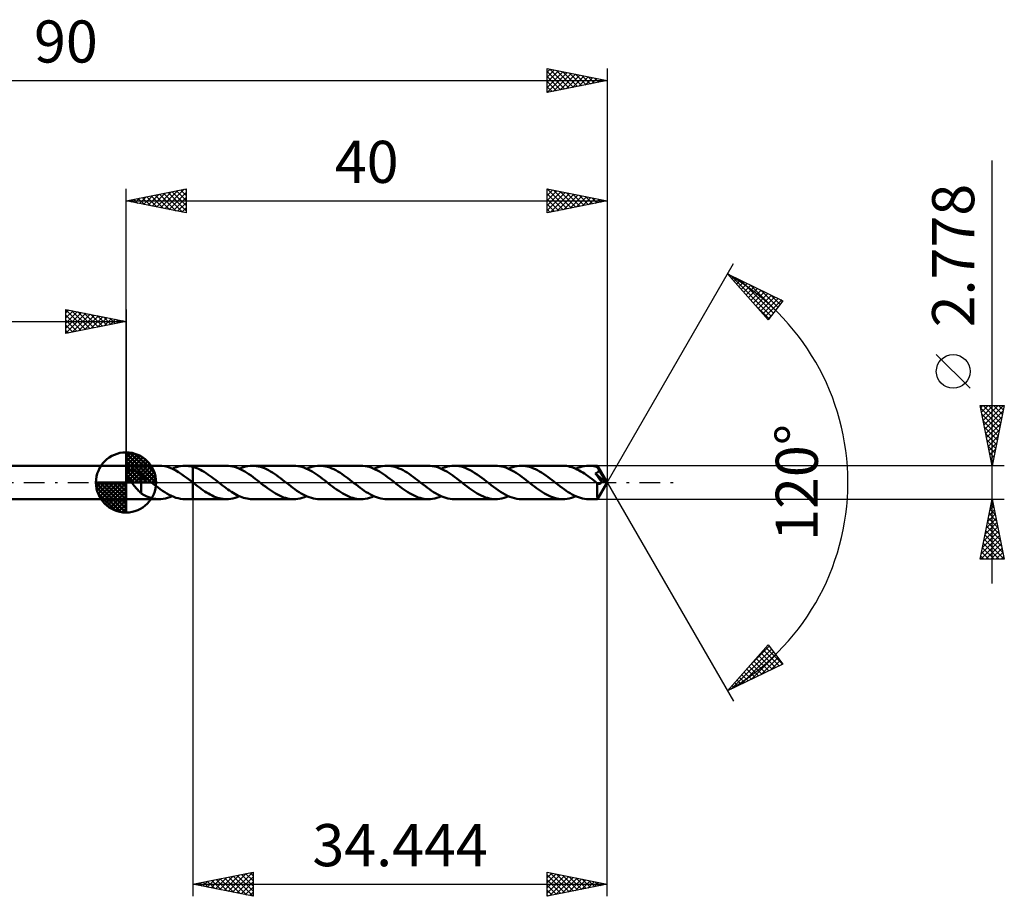
# Model space of a CAD drawing. Units: millimetres. Extents: x -67 to 73, y -34 to 38.
# Drawn here: x -9 to 73, y -34 to 38 of the extents above; entities that cross this region are included whole.
import ezdxf
from ezdxf.enums import TextEntityAlignment as Align

# ---------------------------------------------------------------- set-up
doc = ezdxf.new("R2010")
doc.units = ezdxf.units.MM
doc.header["$LTSCALE"] = 4.3
doc.linetypes.add('LONGDASH_DASH', pattern=[0.85, 0.4, -0.2, 0.05, -0.2])
for name, color, linetype in [('1', 4, 'CONTINUOUS'), ('2', 7, 'CONTINUOUS'), ('4', 2, 'LONGDASH_DASH'), ('CUT', 1, 'CONTINUOUS'), ('NOCUT', 7, 'CONTINUOUS'), ('SK1', 4, 'CONTINUOUS'), ('SK2', 7, 'CONTINUOUS'), ('SK4', 2, 'LONGDASH_DASH')]:
    doc.layers.add(name, color=color, linetype=linetype)
doc.styles.get("Standard").update_dxf_attribs({"font": 'Monospac821 BT'})

msp = doc.modelspace()

# ---------------------------------------------------------------- linework, layer by layer
at = {"layer": '1', "color": 4, "linetype": 'CONTINUOUS', "lineweight": 50}
for p, q in [((0, 1.389), (2.747, 1.389)), ((0, -1.389), (0, 1.389)), ((0, 0.836), (0.007, 0.859)), ((0.007, 0.859), (0.016, 0.88)), ((0.016, 0.88), (0.028, 0.899)), ((0.028, 0.899), (0.043, 0.918)), ((0.043, 0.918), (0.06, 0.936)), ((0.06, 0.936), (0.079, 0.951)), ((0.079, 0.951), (0.101, 0.965)), ((0.101, 0.965), (0.124, 0.978)), ((0.124, 0.978), (0.148, 0.989)), ((0.148, 0.989), (0.174, 0.998)), ((0.174, 0.998), (0.2, 1.006)), ((0.2, 1.006), (0.228, 1.013)), ((0.228, 1.013), (0.256, 1.018)), ((0.256, 1.018), (0.285, 1.022)), ((0.285, 1.022), (0.316, 1.026)), ((0.316, 1.026), (0.348, 1.028)), ((0.348, 1.028), (0.381, 1.028)), ((0.416, 1.028), (0.381, 1.028)), ((0.452, 1.026), (0.416, 1.028)), ((0.488, 1.024), (0.452, 1.026)), ((0.526, 1.019), (0.488, 1.024)), ((0.564, 1.014), (0.526, 1.019)), ((0.603, 1.006), (0.564, 1.014)), ((0.643, 0.998), (0.603, 1.006)), ((0.684, 0.988), (0.643, 0.998)), ((0.725, 0.976), (0.684, 0.988)), ((0.767, 0.962), (0.725, 0.976)), ((0.808, 0.948), (0.767, 0.962)), ((0.849, 0.931), (0.808, 0.948)), ((0.89, 0.914), (0.849, 0.931)), ((0.93, 0.894), (0.89, 0.914)), ((0.971, 0.874), (0.93, 0.894)), ((1.011, 0.851), (0.971, 0.874)), ((1.052, 0.827), (1.011, 0.851)), ((1.092, 0.802), (1.052, 0.827)), ((2.979, 1.377), (2.747, 1.389)), ((3.212, 1.342), (2.979, 1.377)), ((3.443, 1.284), (3.212, 1.342)), ((3.674, 1.205), (3.443, 1.284)), ((3.907, 1.104), (3.674, 1.205)), ((3.823, 1.142), (4.002, 1.216)), ((4.14, 0.984), (3.907, 1.104)), ((4.002, 1.216), (4.18, 1.277)), ((4.373, 0.848), (4.14, 0.984)), ((4.18, 1.277), (4.358, 1.325)), ((4.358, 1.325), (4.536, 1.36)), ((4.608, 0.697), (4.373, 0.848)), ((4.536, 1.36), (4.714, 1.381)), ((4.714, 1.381), (4.892, 1.389)), ((5.002, 1.387), (4.892, 1.389)), ((4.9, 1.389), (5.555, 1.389)), ((5.114, 1.379), (5.002, 1.387)), ((5.225, 1.366), (5.114, 1.379)), ((5.335, 1.348), (5.225, 1.366)), ((5.445, 1.324), (5.335, 1.348)), ((5.555, 1.296), (5.445, 1.324)), ((5.555, 1.389), (5.556, 1.389)), ((5.555, 1.296), (5.555, 1.389)), ((5.555, 1.296), (5.555, 1.296)), ((5.555, 1.296), (5.556, 1.296)), ((5.555, 1.296), (5.555, 1.296)), ((8.338, 1.39), (5.556, 1.39)), ((5.556, 1.297), (5.556, 1.39)), ((5.713, 1.248), (5.556, 1.297)), ((5.556, 1.296), (5.556, 1.297)), ((5.556, 1.297), (5.556, 1.297)), ((5.556, 1.297), (5.556, 1.297)), ((5.556, 1.297), (5.556, 1.297)), ((5.556, 1.296), (5.556, 1.296)), ((5.556, 1.296), (5.556, 1.296)), ((5.556, -0.011), (5.556, 1.296)), ((5.556, 1.296), (5.556, 1.296)), ((5.556, 1.296), (5.556, 1.296)), ((5.87, 1.189), (5.713, 1.248)), ((6.026, 1.121), (5.87, 1.189)), ((6.182, 1.045), (6.026, 1.121)), ((6.338, 0.961), (6.182, 1.045)), ((6.495, 0.869), (6.338, 0.961)), ((6.651, 0.771), (6.495, 0.869)), ((8.51, 1.383), (8.338, 1.39)), ((8.68, 1.364), (8.51, 1.383)), ((8.851, 1.332), (8.68, 1.364)), ((9.023, 1.288), (8.851, 1.332)), ((9.194, 1.232), (9.023, 1.288)), ((9.364, 1.165), (9.194, 1.232)), ((9.535, 1.087), (9.364, 1.165)), ((9.415, 1.143), (9.594, 1.217)), ((9.707, 0.999), (9.535, 1.087)), ((9.594, 1.217), (9.774, 1.278)), ((9.877, 0.902), (9.707, 0.999)), ((9.774, 1.278), (9.954, 1.327)), ((10.047, 0.797), (9.877, 0.902)), ((9.954, 1.327), (10.133, 1.362)), ((10.133, 1.362), (10.313, 1.383)), ((10.313, 1.383), (10.493, 1.39)), ((10.66, 1.384), (10.493, 1.39)), ((13.93, 1.39), (10.493, 1.39)), ((10.827, 1.365), (10.66, 1.384)), ((10.995, 1.335), (10.827, 1.365)), ((11.163, 1.293), (10.995, 1.335)), ((11.33, 1.239), (11.163, 1.293)), ((11.498, 1.174), (11.33, 1.239)), ((11.666, 1.099), (11.498, 1.174)), ((11.834, 1.014), (11.666, 1.099)), ((12.002, 0.919), (11.834, 1.014)), ((12.17, 0.817), (12.002, 0.919)), ((14.101, 1.383), (13.93, 1.39)), ((14.273, 1.364), (14.101, 1.383)), ((14.444, 1.332), (14.273, 1.364)), ((14.614, 1.288), (14.444, 1.332)), ((14.786, 1.232), (14.614, 1.288)), ((14.957, 1.165), (14.786, 1.232)), ((15.127, 1.087), (14.957, 1.165)), ((15.008, 1.143), (15.187, 1.217)), ((15.298, 0.999), (15.127, 1.087)), ((15.187, 1.217), (15.366, 1.278)), ((15.469, 0.902), (15.298, 0.999)), ((15.366, 1.278), (15.546, 1.327)), ((15.64, 0.797), (15.469, 0.902)), ((15.546, 1.327), (15.726, 1.361)), ((15.726, 1.361), (15.905, 1.383)), ((15.905, 1.383), (16.084, 1.39)), ((16.253, 1.383), (16.084, 1.39)), ((19.522, 1.39), (16.084, 1.39)), ((16.421, 1.365), (16.253, 1.383)), ((16.589, 1.334), (16.421, 1.365)), ((16.757, 1.292), (16.589, 1.334)), ((16.926, 1.238), (16.757, 1.292)), ((17.094, 1.172), (16.926, 1.238)), ((17.261, 1.097), (17.094, 1.172)), ((17.43, 1.011), (17.261, 1.097)), ((17.598, 0.917), (17.43, 1.011)), ((17.766, 0.814), (17.598, 0.917)), ((19.693, 1.383), (19.522, 1.39)), ((19.864, 1.364), (19.693, 1.383)), ((20.036, 1.332), (19.864, 1.364)), ((20.207, 1.288), (20.036, 1.332)), ((20.377, 1.232), (20.207, 1.288)), ((20.548, 1.165), (20.377, 1.232)), ((20.72, 1.087), (20.548, 1.165)), ((20.599, 1.143), (20.779, 1.216)), ((20.89, 0.999), (20.72, 1.087)), ((20.779, 1.216), (20.958, 1.278)), ((21.06, 0.902), (20.89, 0.999)), ((20.958, 1.278), (21.137, 1.326)), ((21.231, 0.796), (21.06, 0.902)), ((21.137, 1.326), (21.317, 1.361)), ((21.317, 1.361), (21.498, 1.382)), ((21.498, 1.382), (21.677, 1.39)), ((21.845, 1.383), (21.677, 1.39)), ((25.113, 1.389), (21.677, 1.39)), ((22.013, 1.365), (21.845, 1.383)), ((22.182, 1.334), (22.013, 1.365)), ((22.35, 1.291), (22.182, 1.334)), ((22.518, 1.237), (22.35, 1.291)), ((22.686, 1.172), (22.518, 1.237)), ((22.854, 1.097), (22.686, 1.172)), ((23.022, 1.011), (22.854, 1.097)), ((23.19, 0.917), (23.022, 1.011)), ((23.359, 0.814), (23.19, 0.917)), ((25.285, 1.383), (25.113, 1.389)), ((25.456, 1.364), (25.285, 1.383)), ((25.627, 1.332), (25.456, 1.364)), ((25.798, 1.288), (25.627, 1.332)), ((25.97, 1.232), (25.798, 1.288)), ((26.14, 1.165), (25.97, 1.232)), ((26.31, 1.087), (26.14, 1.165)), ((26.191, 1.142), (26.371, 1.216)), ((26.482, 0.999), (26.31, 1.087)), ((26.371, 1.216), (26.551, 1.278)), ((26.653, 0.902), (26.482, 0.999)), ((26.551, 1.278), (26.731, 1.326)), ((26.823, 0.797), (26.653, 0.902)), ((26.731, 1.326), (26.91, 1.361)), ((26.91, 1.361), (27.089, 1.382)), ((27.089, 1.382), (27.269, 1.389)), ((27.461, 1.381), (27.269, 1.389)), ((30.706, 1.389), (27.269, 1.389)), ((27.653, 1.357), (27.461, 1.381)), ((27.846, 1.317), (27.653, 1.357)), ((28.038, 1.262), (27.846, 1.317)), ((28.23, 1.191), (28.038, 1.262)), ((28.422, 1.108), (28.23, 1.191)), ((28.615, 1.011), (28.422, 1.108)), ((28.807, 0.902), (28.615, 1.011)), ((28.999, 0.783), (28.807, 0.902)), ((30.876, 1.383), (30.706, 1.389)), ((31.048, 1.364), (30.876, 1.383)), ((31.22, 1.332), (31.048, 1.364)), ((31.39, 1.288), (31.22, 1.332)), ((31.561, 1.232), (31.39, 1.288)), ((31.732, 1.165), (31.561, 1.232)), ((31.903, 1.087), (31.732, 1.165)), ((31.784, 1.142), (31.963, 1.216)), ((32.073, 0.999), (31.903, 1.087)), ((31.963, 1.216), (32.142, 1.278)), ((32.244, 0.902), (32.073, 0.999)), ((32.142, 1.278), (32.322, 1.326)), ((32.415, 0.796), (32.244, 0.902)), ((32.322, 1.326), (32.502, 1.361)), ((32.502, 1.361), (32.681, 1.382)), ((32.681, 1.382), (32.86, 1.389)), ((33.029, 1.383), (32.86, 1.389)), ((36.298, 1.389), (32.86, 1.389)), ((33.197, 1.364), (33.029, 1.383)), ((33.365, 1.334), (33.197, 1.364)), ((33.533, 1.291), (33.365, 1.334)), ((33.702, 1.237), (33.533, 1.291)), ((33.87, 1.172), (33.702, 1.237)), ((34.038, 1.096), (33.87, 1.172)), ((34.206, 1.011), (34.038, 1.096)), ((34.375, 0.916), (34.206, 1.011)), ((34.543, 0.814), (34.375, 0.916)), ((36.448, 1.384), (36.298, 1.389)), ((36.598, 1.369), (36.448, 1.384)), ((36.748, 1.345), (36.598, 1.369)), ((36.899, 1.31), (36.748, 1.345)), ((37.051, 1.267), (36.899, 1.31)), ((37.201, 1.214), (37.051, 1.267)), ((37.351, 1.153), (37.201, 1.214)), ((37.501, 1.083), (37.351, 1.153)), ((37.375, 1.142), (37.555, 1.216)), ((37.653, 1.006), (37.501, 1.083)), ((37.555, 1.216), (37.735, 1.277)), ((37.804, 0.921), (37.653, 1.006)), ((37.735, 1.277), (37.914, 1.326)), ((37.955, 0.829), (37.804, 0.921)), ((37.914, 1.326), (38.093, 1.361)), ((38.106, 0.731), (37.955, 0.829)), ((38.093, 1.361), (38.273, 1.382)), ((38.273, 1.382), (38.453, 1.389)), ((38.559, 1.387), (38.453, 1.389)), ((39.185, 1.389), (38.453, 1.389)), ((38.665, 1.379), (38.559, 1.387)), ((38.772, 1.367), (38.665, 1.379)), ((38.878, 1.349), (38.772, 1.367)), ((38.985, 1.327), (38.878, 1.349)), ((39.092, 1.301), (38.985, 1.327)), ((39.198, 1.269), (39.092, 1.301)), ((39.15, 0.806), (39.17, 0.818)), ((39.17, 0.818), (39.189, 0.831)), ((39.186, 1.389), (39.185, 1.389)), ((39.185, 1.389), (39.185, 1.389)), ((39.186, 1.388), (39.186, 1.389)), ((39.186, 1.389), (39.186, 1.389)), ((39.186, 1.389), (39.186, 1.389)), ((39.188, 1.384), (39.186, 1.388)), ((40, 0), (39.186, 1.388)), ((39.186, 1.388), (39.186, 1.388)), ((39.189, 1.379), (39.188, 1.384)), ((39.19, 1.37), (39.189, 1.379)), ((39.189, 0.831), (39.208, 0.845)), ((39.192, 1.36), (39.19, 1.37)), ((39.193, 1.347), (39.192, 1.36)), ((39.194, 1.332), (39.193, 1.347)), ((39.195, 1.315), (39.194, 1.332)), ((39.197, 1.297), (39.195, 1.315)), ((39.198, 1.276), (39.197, 1.297)), ((40, 0), (39.198, 1.276)), ((39.198, 1.269), (39.198, 1.276)), ((39.216, 1.235), (39.198, 1.269)), ((39.208, 0.845), (39.225, 0.86)), ((39.234, 1.201), (39.216, 1.235)), ((39.225, 0.86), (39.241, 0.875)), ((39.253, 1.166), (39.234, 1.201)), ((39.241, 0.875), (39.256, 0.892)), ((39.271, 1.132), (39.253, 1.166)), ((39.256, 0.892), (39.27, 0.909)), ((39.27, 0.909), (39.282, 0.927)), ((39.288, 1.097), (39.271, 1.132)), ((39.282, 0.927), (39.293, 0.946)), ((39.306, 1.063), (39.288, 1.097)), ((39.293, 0.946), (39.303, 0.966)), ((39.303, 0.966), (39.311, 0.987)), ((39.323, 1.029), (39.306, 1.063)), ((39.311, 0.987), (39.318, 1.007)), ((39.318, 1.007), (39.323, 1.029)), ((39.576, 0.608), (39.323, 1.029)), ((0.009, 0.679), (0, 0.716)), ((0.022, 0.64), (0.009, 0.679)), ((0.038, 0.599), (0.022, 0.64)), ((0.058, 0.557), (0.038, 0.599)), ((0.081, 0.512), (0.058, 0.557)), ((0.108, 0.466), (0.081, 0.512)), ((0.137, 0.418), (0.108, 0.466)), ((0.169, 0.369), (0.137, 0.418)), ((0.204, 0.319), (0.169, 0.369)), ((0.241, 0.267), (0.204, 0.319)), ((0.281, 0.215), (0.241, 0.267)), ((0.322, 0.161), (0.281, 0.215)), ((0.364, 0.107), (0.322, 0.161)), ((0.406, 0.053), (0.364, 0.107)), ((0.449, 0), (0.406, 0.053)), ((0.524, -0.092), (0.449, 0)), ((1.132, 0.775), (1.092, 0.802)), ((1.172, 0.746), (1.132, 0.775)), ((1.212, 0.716), (1.172, 0.746)), ((1.252, 0.684), (1.212, 0.716)), ((1.252, -0.132), (1.252, 0.684)), ((1.376, 0.553), (1.252, 0.642)), ((1.5, 0.462), (1.376, 0.553)), ((1.624, 0.369), (1.5, 0.462)), ((1.749, 0.274), (1.624, 0.369)), ((1.874, 0.178), (1.749, 0.274)), ((2.003, 0.079), (1.874, 0.178)), ((2.02, 0.066), (2.003, 0.079)), ((2.037, 0.053), (2.02, 0.066)), ((2.054, 0.04), (2.037, 0.053)), ((2.071, 0.027), (2.054, 0.04)), ((2.088, 0.013), (2.071, 0.027)), ((2.105, 0), (2.088, 0.013)), ((2.105, 0), (2.105, 0)), ((2.289, -0.143), (2.105, 0)), ((4.84, 0.533), (4.608, 0.697)), ((5.074, 0.361), (4.84, 0.533)), ((5.308, 0.182), (5.074, 0.361)), ((5.542, 0), (5.308, 0.182)), ((5.544, -0.001), (5.542, 0)), ((6.807, 0.666), (6.651, 0.771)), ((6.964, 0.556), (6.807, 0.666)), ((7.121, 0.442), (6.964, 0.556)), ((7.277, 0.325), (7.121, 0.442)), ((7.434, 0.205), (7.277, 0.325)), ((7.59, 0.083), (7.434, 0.205)), ((7.736, -0.03), (7.59, 0.083)), ((10.218, 0.684), (10.047, 0.797)), ((10.389, 0.565), (10.218, 0.684)), ((10.559, 0.441), (10.389, 0.565)), ((10.729, 0.313), (10.559, 0.441)), ((10.9, 0.182), (10.729, 0.313)), ((11.071, 0.05), (10.9, 0.182)), ((11.24, -0.083), (11.071, 0.05)), ((12.339, 0.707), (12.17, 0.817)), ((12.508, 0.591), (12.339, 0.707)), ((12.676, 0.469), (12.508, 0.591)), ((12.845, 0.343), (12.676, 0.469)), ((13.014, 0.214), (12.845, 0.343)), ((13.183, 0.083), (13.014, 0.214)), ((13.353, -0.051), (13.183, 0.083)), ((15.81, 0.684), (15.64, 0.797)), ((15.98, 0.565), (15.81, 0.684)), ((16.151, 0.441), (15.98, 0.565)), ((16.322, 0.313), (16.151, 0.441)), ((16.491, 0.183), (16.322, 0.313)), ((16.661, 0.05), (16.491, 0.183)), ((16.832, -0.083), (16.661, 0.05)), ((17.934, 0.705), (17.766, 0.814)), ((18.102, 0.589), (17.934, 0.705)), ((18.271, 0.467), (18.102, 0.589)), ((18.438, 0.342), (18.271, 0.467)), ((18.606, 0.213), (18.438, 0.342)), ((18.775, 0.083), (18.606, 0.213)), ((18.946, -0.05), (18.775, 0.083)), ((21.402, 0.684), (21.231, 0.796)), ((21.573, 0.565), (21.402, 0.684)), ((21.742, 0.441), (21.573, 0.565)), ((21.913, 0.313), (21.742, 0.441)), ((22.084, 0.182), (21.913, 0.313)), ((22.254, 0.05), (22.084, 0.182)), ((22.423, -0.083), (22.254, 0.05)), ((23.527, 0.704), (23.359, 0.814)), ((23.695, 0.588), (23.527, 0.704)), ((23.863, 0.467), (23.695, 0.588)), ((24.031, 0.341), (23.863, 0.467)), ((24.199, 0.213), (24.031, 0.341)), ((24.367, 0.083), (24.199, 0.213)), ((24.538, -0.051), (24.367, 0.083)), ((26.993, 0.684), (26.823, 0.797)), ((27.164, 0.565), (26.993, 0.684)), ((27.335, 0.441), (27.164, 0.565)), ((27.504, 0.314), (27.335, 0.441)), ((27.674, 0.183), (27.504, 0.314)), ((27.845, 0.05), (27.674, 0.183)), ((28.016, -0.082), (27.845, 0.05)), ((29.191, 0.655), (28.999, 0.783)), ((29.384, 0.519), (29.191, 0.655)), ((29.575, 0.377), (29.384, 0.519)), ((29.767, 0.231), (29.575, 0.377)), ((29.96, 0.082), (29.767, 0.231)), ((30.153, -0.069), (29.96, 0.082)), ((32.586, 0.684), (32.415, 0.796)), ((32.755, 0.565), (32.586, 0.684)), ((32.926, 0.441), (32.755, 0.565)), ((33.097, 0.314), (32.926, 0.441)), ((33.267, 0.183), (33.097, 0.314)), ((33.436, 0.051), (33.267, 0.183)), ((33.607, -0.082), (33.436, 0.051)), ((34.711, 0.704), (34.543, 0.814)), ((34.879, 0.588), (34.711, 0.704)), ((35.047, 0.467), (34.879, 0.588)), ((35.216, 0.341), (35.047, 0.467)), ((35.383, 0.212), (35.216, 0.341)), ((35.551, 0.082), (35.383, 0.212)), ((35.723, -0.051), (35.551, 0.082)), ((38.258, 0.628), (38.106, 0.731)), ((38.41, 0.521), (38.258, 0.628)), ((38.561, 0.409), (38.41, 0.521)), ((38.712, 0.295), (38.561, 0.409)), ((38.864, 0.178), (38.712, 0.295)), ((39.016, 0.061), (38.864, 0.178)), ((39.167, -0.058), (39.016, 0.061)), ((39.021, 0.75), (39.043, 0.758)), ((39.058, 0.698), (39.021, 0.75)), ((39.886, 0.004), (39.021, 0.75)), ((39.043, 0.758), (39.065, 0.766)), ((39.095, 0.646), (39.058, 0.698)), ((39.065, 0.766), (39.087, 0.775)), ((39.087, 0.775), (39.109, 0.785)), ((39.131, 0.595), (39.095, 0.646)), ((39.109, 0.785), (39.13, 0.795)), ((39.13, 0.795), (39.15, 0.806)), ((39.181, 0.522), (39.131, 0.595)), ((39.301, 0.352), (39.181, 0.522)), ((39.186, -1.388), (40, 0)), ((39.438, 0.156), (39.301, 0.352)), ((39.535, 0.018), (39.438, 0.156)), ((39.52, -0.008), (39.535, 0.018)), ((39.886, 0.004), (39.535, 0.018)), ((39.697, 0.402), (39.576, 0.608)), ((39.767, 0.278), (39.697, 0.402)), ((39.811, 0.194), (39.767, 0.278)), ((39.842, 0.133), (39.811, 0.194)), ((39.863, 0.085), (39.842, 0.133)), ((39.878, 0.045), (39.863, 0.085)), ((39.876, 0.039), (39.874, 0.045)), ((40, 0), (39.874, 0.045)), ((39.874, 0.045), (39.878, 0.045)), ((39.878, 0.033), (39.876, 0.039)), ((40, 0), (39.878, 0.045)), ((39.88, 0.027), (39.878, 0.033)), ((39.882, 0.021), (39.88, 0.027)), ((39.883, 0.015), (39.882, 0.021)), ((39.885, 0.01), (39.883, 0.015)), ((39.886, 0.004), (39.885, 0.01)), ((0.599, -0.183), (0.524, -0.092)), ((0.674, -0.273), (0.599, -0.183)), ((0.749, -0.362), (0.674, -0.273)), ((0.823, -0.449), (0.749, -0.362)), ((0.898, -0.535), (0.823, -0.449)), ((0.971, -0.617), (0.898, -0.535)), ((1.042, -0.693), (0.971, -0.617)), ((1.112, -0.764), (1.042, -0.693)), ((1.181, -0.83), (1.112, -0.764)), ((1.251, -0.131), (1.25, -0.131)), ((1.25, -0.925), (1.25, -0.131)), ((1.251, -0.131), (1.251, -0.131)), ((1.251, -0.131), (1.251, -0.131)), ((1.252, -0.131), (1.251, -0.131)), ((1.252, -0.132), (1.252, -0.131)), ((1.252, -0.132), (1.252, -0.132)), ((2.105, 0), (2.105, 0)), ((2.105, 0), (2.105, 0)), ((2.105, 0), (2.105, 0)), ((2.105, 0), (2.105, 0)), ((2.105, 0), (2.105, 0)), ((2.473, -0.285), (2.289, -0.143)), ((2.656, -0.424), (2.473, -0.285)), ((2.841, -0.559), (2.656, -0.424)), ((3.027, -0.688), (2.841, -0.559)), ((3.214, -0.811), (3.027, -0.688)), ((3.401, -0.924), (3.214, -0.811)), ((5.546, -0.003), (5.544, -0.001)), ((5.548, -0.004), (5.546, -0.003)), ((5.549, -0.006), (5.548, -0.004)), ((5.551, -0.007), (5.549, -0.006)), ((5.553, -0.009), (5.551, -0.007)), ((5.555, -0.01), (5.553, -0.009)), ((5.555, -0.011), (5.555, -0.01)), ((5.555, -0.01), (5.555, -0.01)), ((5.555, -1.389), (5.555, -0.01)), ((5.556, -0.011), (5.555, -0.011)), ((5.571, -0.023), (5.556, -0.011)), ((5.556, -0.011), (5.556, -0.011)), ((5.556, -0.011), (5.556, -0.011)), ((5.556, -0.011), (5.556, -0.011)), ((5.556, -1.389), (5.556, -0.011)), ((5.556, -1.39), (5.556, -0.011)), ((5.587, -0.035), (5.571, -0.023)), ((5.602, -0.047), (5.587, -0.035)), ((5.617, -0.059), (5.602, -0.047)), ((5.633, -0.071), (5.617, -0.059)), ((5.648, -0.083), (5.633, -0.071)), ((5.798, -0.199), (5.648, -0.083)), ((5.948, -0.314), (5.798, -0.199)), ((6.096, -0.426), (5.948, -0.314)), ((6.245, -0.535), (6.096, -0.426)), ((6.395, -0.641), (6.245, -0.535)), ((6.545, -0.742), (6.395, -0.641)), ((6.695, -0.838), (6.545, -0.742)), ((7.882, -0.144), (7.736, -0.03)), ((8.027, -0.256), (7.882, -0.144)), ((8.172, -0.367), (8.027, -0.256)), ((8.317, -0.475), (8.172, -0.367)), ((8.463, -0.579), (8.317, -0.475)), ((8.607, -0.68), (8.463, -0.579)), ((8.752, -0.777), (8.607, -0.68)), ((8.897, -0.868), (8.752, -0.777)), ((11.408, -0.214), (11.24, -0.083)), ((11.578, -0.343), (11.408, -0.214)), ((11.747, -0.469), (11.578, -0.343)), ((11.914, -0.59), (11.747, -0.469)), ((12.082, -0.706), (11.914, -0.59)), ((12.251, -0.816), (12.082, -0.706)), ((12.42, -0.919), (12.251, -0.816)), ((13.525, -0.184), (13.353, -0.051)), ((13.696, -0.315), (13.525, -0.184)), ((13.867, -0.444), (13.696, -0.315)), ((14.038, -0.568), (13.867, -0.444)), ((14.209, -0.687), (14.038, -0.568)), ((14.381, -0.8), (14.209, -0.687)), ((14.551, -0.905), (14.381, -0.8)), ((17.001, -0.213), (16.832, -0.083)), ((17.168, -0.342), (17.001, -0.213)), ((17.337, -0.468), (17.168, -0.342)), ((17.506, -0.59), (17.337, -0.468)), ((17.675, -0.706), (17.506, -0.59)), ((17.842, -0.816), (17.675, -0.706)), ((18.011, -0.918), (17.842, -0.816)), ((19.116, -0.183), (18.946, -0.05)), ((19.287, -0.314), (19.116, -0.183)), ((19.458, -0.442), (19.287, -0.314)), ((19.629, -0.567), (19.458, -0.442)), ((19.8, -0.686), (19.629, -0.567)), ((19.971, -0.799), (19.8, -0.686)), ((20.143, -0.904), (19.971, -0.799)), ((22.592, -0.214), (22.423, -0.083)), ((22.762, -0.342), (22.592, -0.214)), ((22.929, -0.468), (22.762, -0.342)), ((23.097, -0.59), (22.929, -0.468)), ((23.266, -0.706), (23.097, -0.59)), ((23.435, -0.816), (23.266, -0.706)), ((23.603, -0.918), (23.435, -0.816)), ((24.709, -0.183), (24.538, -0.051)), ((24.88, -0.315), (24.709, -0.183)), ((25.05, -0.443), (24.88, -0.315)), ((25.221, -0.567), (25.05, -0.443)), ((25.392, -0.686), (25.221, -0.567)), ((25.562, -0.798), (25.392, -0.686)), ((25.733, -0.904), (25.562, -0.798)), ((28.183, -0.213), (28.016, -0.082)), ((28.352, -0.342), (28.183, -0.213)), ((28.521, -0.468), (28.352, -0.342)), ((28.69, -0.589), (28.521, -0.468)), ((28.858, -0.705), (28.69, -0.589)), ((29.026, -0.816), (28.858, -0.705)), ((29.195, -0.918), (29.026, -0.816)), ((30.347, -0.22), (30.153, -0.069)), ((30.541, -0.367), (30.347, -0.22)), ((30.735, -0.511), (30.541, -0.367)), ((30.928, -0.648), (30.735, -0.511)), ((31.122, -0.778), (30.928, -0.648)), ((31.316, -0.898), (31.122, -0.778)), ((33.776, -0.213), (33.607, -0.082)), ((33.943, -0.341), (33.776, -0.213)), ((34.111, -0.467), (33.943, -0.341)), ((34.279, -0.588), (34.111, -0.467)), ((34.448, -0.704), (34.279, -0.588)), ((34.616, -0.814), (34.448, -0.704)), ((34.784, -0.916), (34.616, -0.814)), ((35.894, -0.184), (35.723, -0.051)), ((36.065, -0.316), (35.894, -0.184)), ((36.236, -0.444), (36.065, -0.316)), ((36.407, -0.568), (36.236, -0.444)), ((36.577, -0.687), (36.407, -0.568)), ((36.747, -0.799), (36.577, -0.687)), ((36.918, -0.904), (36.747, -0.799)), ((39.165, -0.517), (39.166, -0.445)), ((39.165, -0.587), (39.165, -0.517)), ((39.166, -0.656), (39.165, -0.587)), ((39.166, -0.217), (39.167, -0.137)), ((39.166, -0.294), (39.166, -0.217)), ((39.166, -0.371), (39.166, -0.294)), ((39.166, -0.445), (39.166, -0.371)), ((39.166, -0.723), (39.166, -0.656)), ((39.166, -0.79), (39.166, -0.723)), ((39.167, -0.854), (39.166, -0.79)), ((39.169, -0.059), (39.167, -0.058)), ((39.167, -0.137), (39.167, -0.058)), ((39.17, -0.06), (39.169, -0.059)), ((39.171, -0.06), (39.17, -0.06)), ((39.172, -0.061), (39.171, -0.06)), ((39.174, -0.062), (39.172, -0.061)), ((39.175, -0.063), (39.174, -0.062)), ((39.196, -0.079), (39.175, -0.063)), ((39.218, -0.092), (39.196, -0.079)), ((39.24, -0.103), (39.218, -0.092)), ((39.261, -0.112), (39.24, -0.103)), ((39.283, -0.118), (39.261, -0.112)), ((39.304, -0.122), (39.283, -0.118)), ((39.325, -0.124), (39.304, -0.122)), ((39.325, -0.124), (39.346, -0.123)), ((39.346, -0.123), (39.366, -0.12)), ((39.366, -0.12), (39.387, -0.115)), ((39.387, -0.115), (39.407, -0.108)), ((39.407, -0.108), (39.427, -0.098)), ((39.427, -0.098), (39.447, -0.085)), ((39.447, -0.085), (39.466, -0.07)), ((39.466, -0.07), (39.485, -0.052)), ((39.485, -0.052), (39.503, -0.031)), ((39.503, -0.031), (39.52, -0.008)), ((0, -1.389), (2.747, -1.389)), ((1.25, -0.891), (1.181, -0.83)), ((1.493, -1.059), (1.25, -0.925)), ((1.737, -1.172), (1.493, -1.059)), ((1.983, -1.263), (1.737, -1.172)), ((2.228, -1.331), (1.983, -1.263)), ((2.473, -1.373), (2.228, -1.331)), ((2.719, -1.389), (2.473, -1.373)), ((2.719, -1.389), (2.904, -1.384)), ((2.904, -1.384), (3.089, -1.363)), ((3.089, -1.363), (3.274, -1.329)), ((3.274, -1.329), (3.456, -1.28)), ((3.587, -1.028), (3.401, -0.924)), ((3.456, -1.28), (3.639, -1.218)), ((3.774, -1.12), (3.587, -1.028)), ((3.639, -1.218), (3.823, -1.142)), ((3.961, -1.2), (3.774, -1.12)), ((4.147, -1.267), (3.961, -1.2)), ((4.333, -1.319), (4.147, -1.267)), ((4.52, -1.357), (4.333, -1.319)), ((4.706, -1.381), (4.52, -1.357)), ((4.892, -1.389), (4.706, -1.381)), ((4.9, -1.389), (5.555, -1.389)), ((5.556, -1.389), (5.555, -1.389)), ((5.556, -1.39), (8.338, -1.39)), ((6.844, -0.929), (6.695, -0.838)), ((6.994, -1.012), (6.844, -0.929)), ((7.144, -1.089), (6.994, -1.012)), ((7.293, -1.157), (7.144, -1.089)), ((7.442, -1.218), (7.293, -1.157)), ((7.591, -1.27), (7.442, -1.218)), ((7.741, -1.313), (7.591, -1.27)), ((7.891, -1.346), (7.741, -1.313)), ((8.039, -1.37), (7.891, -1.346)), ((8.188, -1.385), (8.039, -1.37)), ((8.338, -1.39), (8.188, -1.385)), ((8.338, -1.39), (8.518, -1.383)), ((8.518, -1.383), (8.697, -1.362)), ((8.697, -1.362), (8.877, -1.327)), ((8.877, -1.327), (9.057, -1.278)), ((9.042, -0.953), (8.897, -0.868)), ((9.187, -1.032), (9.042, -0.953)), ((9.057, -1.278), (9.236, -1.217)), ((9.332, -1.105), (9.187, -1.032)), ((9.236, -1.217), (9.415, -1.143)), ((9.477, -1.17), (9.332, -1.105)), ((9.622, -1.227), (9.477, -1.17)), ((9.767, -1.276), (9.622, -1.227)), ((9.912, -1.316), (9.767, -1.276)), ((10.057, -1.348), (9.912, -1.316)), ((10.202, -1.371), (10.057, -1.348)), ((10.348, -1.385), (10.202, -1.371)), ((10.493, -1.39), (10.348, -1.385)), ((10.493, -1.39), (13.93, -1.39)), ((12.587, -1.013), (12.42, -0.919)), ((12.755, -1.098), (12.587, -1.013)), ((12.924, -1.174), (12.755, -1.098)), ((13.092, -1.238), (12.924, -1.174)), ((13.259, -1.292), (13.092, -1.238)), ((13.427, -1.335), (13.259, -1.292)), ((13.595, -1.365), (13.427, -1.335)), ((13.763, -1.384), (13.595, -1.365)), ((13.93, -1.39), (13.763, -1.384)), ((13.93, -1.39), (14.109, -1.383)), ((14.109, -1.383), (14.29, -1.361)), ((14.29, -1.361), (14.469, -1.326)), ((14.469, -1.326), (14.648, -1.278)), ((14.722, -1.002), (14.551, -0.905)), ((14.648, -1.278), (14.828, -1.216)), ((14.893, -1.09), (14.722, -1.002)), ((14.828, -1.216), (15.008, -1.143)), ((15.063, -1.167), (14.893, -1.09)), ((15.233, -1.234), (15.063, -1.167)), ((15.403, -1.289), (15.233, -1.234)), ((15.574, -1.333), (15.403, -1.289)), ((15.744, -1.364), (15.574, -1.333)), ((15.914, -1.383), (15.744, -1.364)), ((16.084, -1.39), (15.914, -1.383)), ((16.084, -1.39), (19.522, -1.39)), ((18.18, -1.013), (18.011, -0.918)), ((18.347, -1.098), (18.18, -1.013)), ((18.515, -1.173), (18.347, -1.098)), ((18.683, -1.238), (18.515, -1.173)), ((18.852, -1.292), (18.683, -1.238)), ((19.019, -1.334), (18.852, -1.292)), ((19.186, -1.365), (19.019, -1.334)), ((19.354, -1.383), (19.186, -1.365)), ((19.522, -1.39), (19.354, -1.383)), ((19.522, -1.39), (19.701, -1.383)), ((19.701, -1.383), (19.881, -1.361)), ((19.881, -1.361), (20.061, -1.326)), ((20.061, -1.326), (20.241, -1.278)), ((20.314, -1.002), (20.143, -0.904)), ((20.241, -1.278), (20.419, -1.216)), ((20.484, -1.089), (20.314, -1.002)), ((20.419, -1.216), (20.599, -1.143)), ((20.655, -1.167), (20.484, -1.089)), ((20.826, -1.234), (20.655, -1.167)), ((20.996, -1.289), (20.826, -1.234)), ((21.166, -1.333), (20.996, -1.289)), ((21.337, -1.364), (21.166, -1.333)), ((21.508, -1.383), (21.337, -1.364)), ((21.677, -1.39), (21.508, -1.383)), ((21.677, -1.39), (25.113, -1.389)), ((23.77, -1.012), (23.603, -0.918)), ((23.939, -1.098), (23.77, -1.012)), ((24.108, -1.173), (23.939, -1.098)), ((24.275, -1.238), (24.108, -1.173)), ((24.442, -1.292), (24.275, -1.238)), ((24.611, -1.334), (24.442, -1.292)), ((24.779, -1.365), (24.611, -1.334)), ((24.946, -1.383), (24.779, -1.365)), ((25.113, -1.389), (24.946, -1.383)), ((25.113, -1.389), (25.294, -1.382)), ((25.294, -1.382), (25.473, -1.361)), ((25.473, -1.361), (25.652, -1.326)), ((25.652, -1.326), (25.832, -1.278)), ((25.904, -1), (25.733, -0.904)), ((25.832, -1.278), (26.013, -1.216)), ((26.075, -1.088), (25.904, -1)), ((26.013, -1.216), (26.191, -1.142)), ((26.245, -1.166), (26.075, -1.088)), ((26.415, -1.233), (26.245, -1.166)), ((26.587, -1.289), (26.415, -1.233)), ((26.757, -1.332), (26.587, -1.289)), ((26.927, -1.364), (26.757, -1.332)), ((27.098, -1.383), (26.927, -1.364)), ((27.269, -1.389), (27.098, -1.383)), ((27.269, -1.389), (30.706, -1.389)), ((29.363, -1.012), (29.195, -0.918)), ((29.53, -1.097), (29.363, -1.012)), ((29.699, -1.173), (29.53, -1.097)), ((29.868, -1.238), (29.699, -1.173)), ((30.035, -1.292), (29.868, -1.238)), ((30.202, -1.334), (30.035, -1.292)), ((30.37, -1.365), (30.202, -1.334)), ((30.539, -1.383), (30.37, -1.365)), ((30.706, -1.389), (30.539, -1.383)), ((30.706, -1.389), (30.885, -1.382)), ((30.885, -1.382), (31.065, -1.361)), ((31.065, -1.361), (31.245, -1.326)), ((31.245, -1.326), (31.424, -1.278)), ((31.509, -1.008), (31.316, -0.898)), ((31.424, -1.278), (31.603, -1.216)), ((31.703, -1.106), (31.509, -1.008)), ((31.603, -1.216), (31.784, -1.142)), ((31.896, -1.19), (31.703, -1.106)), ((32.089, -1.261), (31.896, -1.19)), ((32.282, -1.316), (32.089, -1.261)), ((32.475, -1.357), (32.282, -1.316)), ((32.668, -1.381), (32.475, -1.357)), ((32.86, -1.389), (32.668, -1.381)), ((32.86, -1.389), (36.298, -1.389)), ((34.952, -1.011), (34.784, -0.916)), ((35.121, -1.096), (34.952, -1.011)), ((35.289, -1.172), (35.121, -1.096)), ((35.456, -1.237), (35.289, -1.172)), ((35.625, -1.291), (35.456, -1.237)), ((35.794, -1.334), (35.625, -1.291)), ((35.962, -1.364), (35.794, -1.334)), ((36.129, -1.383), (35.962, -1.364)), ((36.298, -1.389), (36.129, -1.383)), ((36.298, -1.389), (36.477, -1.382)), ((36.477, -1.382), (36.656, -1.361)), ((36.656, -1.361), (36.836, -1.326)), ((36.836, -1.326), (37.016, -1.278)), ((37.089, -1.001), (36.918, -0.904)), ((37.016, -1.278), (37.196, -1.216)), ((37.259, -1.088), (37.089, -1.001)), ((37.196, -1.216), (37.375, -1.142)), ((37.43, -1.166), (37.259, -1.088)), ((37.6, -1.233), (37.43, -1.166)), ((37.771, -1.288), (37.6, -1.233)), ((37.941, -1.332), (37.771, -1.288)), ((38.111, -1.364), (37.941, -1.332)), ((38.282, -1.383), (38.111, -1.364)), ((38.453, -1.389), (38.282, -1.383)), ((38.453, -1.389), (39.185, -1.389)), ((39.167, -0.915), (39.167, -0.854)), ((39.168, -0.974), (39.167, -0.915)), ((39.168, -1.03), (39.168, -0.974)), ((39.169, -1.081), (39.168, -1.03)), ((39.17, -1.13), (39.169, -1.081)), ((39.171, -1.174), (39.17, -1.13)), ((39.172, -1.214), (39.171, -1.174)), ((39.173, -1.25), (39.172, -1.214)), ((39.175, -1.282), (39.173, -1.25)), ((39.176, -1.309), (39.175, -1.282)), ((39.177, -1.333), (39.176, -1.309)), ((39.179, -1.352), (39.177, -1.333)), ((39.18, -1.368), (39.179, -1.352)), ((39.182, -1.379), (39.18, -1.368)), ((39.184, -1.387), (39.182, -1.379)), ((39.185, -1.389), (39.184, -1.387)), ((39.185, -1.389), (39.185, -1.389)), ((39.185, -1.389), (39.186, -1.389)), ((39.186, -1.389), (39.186, -1.388)), ((39.186, -1.388), (39.186, -1.388)), ((39.186, -1.388), (39.186, -1.388)), ((39.186, -1.389), (39.186, -1.389))]:
    msp.add_line(p, q, dxfattribs=at)
at = {"layer": '2', "color": 7, "linetype": 'CONTINUOUS', "lineweight": 25}
for p, q in [((72, -8.389), (72, 26.764)), ((0, 1.384), (0, 24.389)), ((0, 23.389), (5, 24.389)), ((1.46, 23.097), (2.189, 23.827)), ((1.813, 23.026), (2.72, 23.933)), ((2.076, 23.804), (3.114, 22.766)), ((2.167, 22.956), (3.25, 24.039)), ((2.429, 23.875), (3.644, 22.66)), ((2.52, 22.885), (3.78, 24.145)), ((2.783, 23.946), (4.175, 22.554)), ((2.874, 22.814), (4.311, 24.251)), ((3.137, 24.016), (4.705, 22.448)), ((3.227, 22.744), (4.841, 24.357)), ((3.49, 24.087), (5, 22.577)), ((3.581, 22.673), (5, 24.092)), ((3.844, 24.158), (5, 23.001)), ((4.197, 24.228), (5, 23.426)), ((4.551, 24.299), (5, 23.85)), ((4.904, 24.37), (5, 24.274)), ((5, 24.389), (5, 22.389)), ((35, 22.389), (35, 24.389)), ((35, 24.389), (40, 23.389)), ((35, 24.281), (35.09, 24.371)), ((35, 23.856), (35.444, 24.3)), ((35, 23.432), (35.797, 24.23)), ((35, 23.008), (36.151, 24.159)), ((35, 22.584), (36.504, 24.088)), ((35, 23.973), (36.32, 22.653)), ((35.01, 24.387), (36.673, 22.724)), ((35.287, 22.446), (36.858, 24.017)), ((35.54, 24.281), (37.027, 22.794)), ((35.817, 22.552), (37.212, 23.947)), ((36.071, 24.175), (37.38, 22.865)), ((36.348, 22.659), (37.565, 23.876)), ((36.601, 24.069), (37.734, 22.936)), ((36.878, 22.765), (37.919, 23.805)), ((37.131, 23.963), (38.088, 23.007)), ((37.408, 22.871), (38.272, 23.735)), ((37.662, 23.857), (38.441, 23.077)), ((38.192, 23.751), (38.795, 23.148)), ((40, 24.389), (40, 0)), ((0, 23.389), (40, 23.389)), ((5, 22.389), (0, 23.389)), ((0.045, 23.38), (0.068, 23.403)), ((0.308, 23.451), (0.462, 23.297)), ((0.399, 23.309), (0.598, 23.509)), ((0.662, 23.521), (0.993, 23.19)), ((0.753, 23.238), (1.129, 23.615)), ((1.015, 23.592), (1.523, 23.084)), ((1.106, 23.168), (1.659, 23.721)), ((1.369, 23.663), (2.053, 22.978)), ((1.722, 23.733), (2.584, 22.872)), ((3.934, 22.602), (5, 23.668)), ((4.288, 22.531), (5, 23.243)), ((35, 23.548), (35.966, 22.582)), ((40, 23.389), (35, 22.389)), ((35, 23.124), (35.613, 22.512)), ((37.939, 22.977), (38.626, 23.664)), ((38.469, 23.083), (38.979, 23.593)), ((38.722, 23.645), (39.148, 23.219)), ((38.999, 23.189), (39.333, 23.522)), ((39.253, 23.538), (39.502, 23.289)), ((39.53, 23.295), (39.686, 23.452)), ((39.783, 23.432), (39.855, 23.36)), ((4.642, 22.461), (5, 22.819)), ((4.995, 22.39), (5, 22.395)), ((35, 22.7), (35.259, 22.441)), ((40, 0), (50.5, 18.187)), ((50, 17.321), (54.588, 15.096)), ((53.379, 13.502), (50, 17.321)), ((50.145, 17.157), (50.208, 17.22)), ((50.267, 17.191), (53.628, 13.83)), ((50.344, 16.932), (50.493, 17.081)), ((50.543, 16.707), (50.779, 16.943)), ((50.742, 16.482), (51.065, 16.804)), ((50.942, 16.257), (51.351, 16.666)), ((51.091, 16.792), (53.811, 14.071)), ((51.141, 16.032), (51.636, 16.527)), ((51.34, 15.806), (51.922, 16.388)), ((51.914, 16.392), (53.994, 14.312)), ((51.539, 15.581), (52.208, 16.25)), ((51.738, 15.356), (52.493, 16.111)), ((51.938, 15.131), (52.779, 15.973)), ((52.137, 14.906), (53.065, 15.834)), ((52.336, 14.681), (53.351, 15.696)), ((52.535, 14.456), (53.636, 15.557)), ((52.738, 15.993), (54.177, 14.554)), ((53.562, 15.593), (54.36, 14.795)), ((52.207, 14.826), (53.445, 13.589)), ((52.734, 14.231), (53.922, 15.419)), ((52.933, 14.006), (54.208, 15.28)), ((53.133, 13.781), (54.493, 15.141)), ((54.588, 15.096), (53.379, 13.502)), ((54.386, 15.194), (54.543, 15.036)), ((53.332, 13.556), (53.697, 13.921)), ((70.15, 7.826), (67.35, 10.627)), ((72, 1.389), (71, 6.389)), ((71, 6.389), (73, 6.389)), ((71.038, 6.2), (71.227, 6.389)), ((71.043, 6.173), (72.638, 4.578)), ((71.108, 5.847), (71.651, 6.389)), ((71.179, 5.493), (72.075, 6.389)), ((71.25, 5.139), (72.5, 6.389)), ((71.251, 6.389), (72.709, 4.932)), ((71.321, 4.786), (72.924, 6.389)), ((71.391, 4.432), (72.913, 5.954)), ((71.676, 6.389), (72.779, 5.285)), ((73, 6.389), (72, 1.389)), ((72.1, 6.389), (72.85, 5.639)), ((72.524, 6.389), (72.921, 5.992)), ((72.948, 6.389), (72.991, 6.346)), ((71.149, 5.642), (72.567, 4.225)), ((71.255, 5.112), (72.496, 3.871)), ((71.462, 4.079), (72.807, 5.424)), ((71.361, 4.582), (72.426, 3.518)), ((71.533, 3.725), (72.701, 4.893)), ((71.603, 3.372), (72.595, 4.363)), ((71.467, 4.052), (72.355, 3.164)), ((71.574, 3.521), (72.284, 2.81)), ((71.674, 3.018), (72.489, 3.833)), ((71.745, 2.665), (72.383, 3.302)), ((71.68, 2.991), (72.214, 2.457)), ((71.786, 2.461), (72.143, 2.103)), ((71.816, 2.311), (72.277, 2.772)), ((71.886, 1.957), (72.171, 2.242)), ((71.892, 1.93), (72.072, 1.75)), ((71.957, 1.604), (72.064, 1.711)), ((73, 1.389), (39.198, 1.389)), ((71.998, 1.4), (72.001, 1.396)), ((40, -34.389), (40, 0)), ((40, 0), (50.5, -18.187)), ((5.556, -1.389), (5.556, -34.389)), ((39.198, -1.389), (73, -1.389)), ((71, -6.389), (72, -1.389)), ((71.946, -1.66), (72.036, -1.569)), ((71.969, -1.542), (72.046, -1.618)), ((72, -1.389), (73, -6.389)), ((71.734, -2.72), (72.178, -2.277)), ((71.828, -2.249), (72.258, -2.679)), ((71.84, -2.19), (72.107, -1.923)), ((71.899, -1.895), (72.152, -2.148)), ((71.522, -3.781), (72.319, -2.984)), ((71.628, -3.251), (72.248, -2.63)), ((71.687, -2.956), (72.47, -3.739)), ((71.757, -2.602), (72.364, -3.209)), ((71.203, -5.372), (72.531, -4.044)), ((71.309, -4.842), (72.46, -3.691)), ((71.416, -4.311), (72.39, -3.337)), ((71.474, -4.017), (72.788, -5.33)), ((71.545, -3.663), (72.682, -4.8)), ((71.616, -3.309), (72.576, -4.27)), ((71.035, -6.389), (72.672, -4.751)), ((71.097, -5.902), (72.602, -4.398)), ((71.333, -4.724), (72.998, -6.389)), ((71.404, -4.37), (72.894, -5.861)), ((71.192, -5.431), (72.15, -6.389)), ((71.262, -5.077), (72.574, -6.389)), ((71.459, -6.389), (72.743, -5.105)), ((71.883, -6.389), (72.814, -5.458)), ((73, -6.389), (71, -6.389)), ((71.05, -6.138), (71.301, -6.389)), ((71.121, -5.784), (71.726, -6.389)), ((72.308, -6.389), (72.885, -5.812)), ((72.732, -6.389), (72.955, -6.166)), ((50, -17.321), (53.379, -13.502)), ((50.31, -17.17), (53.638, -13.843)), ((52.036, -15.02), (53.455, -13.601)), ((53.182, -13.725), (54.564, -15.107)), ((53.379, -13.502), (54.588, -15.096)), ((51.134, -16.771), (53.821, -14.084)), ((51.958, -16.371), (54.004, -14.325)), ((52.385, -14.626), (53.421, -15.662)), ((52.584, -14.4), (53.707, -15.523)), ((52.781, -15.972), (54.187, -14.566)), ((52.783, -14.175), (53.992, -15.384)), ((52.983, -13.95), (54.278, -15.246)), ((54.588, -15.096), (50, -17.321)), ((51.588, -15.526), (52.278, -16.216)), ((51.787, -15.301), (52.564, -16.077)), ((51.987, -15.076), (52.85, -15.939)), ((52.186, -14.851), (53.135, -15.8)), ((53.605, -15.572), (54.37, -14.808)), ((54.429, -15.173), (54.553, -15.049)), ((50.991, -16.201), (51.421, -16.631)), ((51.19, -15.976), (51.707, -16.493)), ((51.389, -15.751), (51.992, -16.354)), ((50.194, -17.101), (50.278, -17.186)), ((50.393, -16.876), (50.564, -17.047)), ((50.592, -16.651), (50.85, -16.908)), ((50.792, -16.426), (51.135, -16.77)), ((5.556, -33.389), (10.556, -32.389)), ((7.792, -33.836), (8.91, -32.718)), ((8.146, -33.907), (9.441, -32.612)), ((8.499, -33.978), (9.971, -32.506)), ((8.853, -34.048), (10.501, -32.4)), ((8.892, -32.722), (10.556, -34.385)), ((9.246, -32.651), (10.556, -33.961)), ((9.599, -32.58), (10.556, -33.537)), ((9.953, -32.51), (10.556, -33.113)), ((10.307, -32.439), (10.556, -32.688)), ((10.556, -32.389), (10.556, -34.389)), ((35, -34.389), (35, -32.389)), ((35, -32.389), (40, -33.389)), ((35, -32.424), (35.029, -32.395)), ((35, -32.848), (35.383, -32.466)), ((35, -33.272), (35.736, -32.536)), ((35, -33.697), (36.09, -32.607)), ((35, -32.61), (36.483, -34.092)), ((35, -34.121), (36.443, -32.678)), ((35.254, -32.44), (36.836, -34.022)), ((35.785, -32.546), (37.19, -33.951)), ((36.315, -32.652), (37.543, -33.88)), ((5.556, -33.389), (40, -33.389)), ((10.556, -34.389), (5.556, -33.389)), ((5.671, -33.412), (5.728, -33.355)), ((5.71, -33.358), (5.787, -33.435)), ((6.024, -33.483), (6.259, -33.248)), ((6.064, -33.287), (6.318, -33.541)), ((6.378, -33.553), (6.789, -33.142)), ((6.417, -33.217), (6.848, -33.647)), ((6.732, -33.624), (7.319, -33.036)), ((6.771, -33.146), (7.378, -33.753)), ((7.085, -33.695), (7.85, -32.93)), ((7.125, -33.075), (7.909, -33.86)), ((7.439, -33.766), (8.38, -32.824)), ((7.478, -33.005), (8.439, -33.966)), ((7.832, -32.934), (8.969, -34.072)), ((8.185, -32.863), (9.5, -34.178)), ((8.539, -32.792), (10.03, -34.284)), ((9.206, -34.119), (10.556, -32.77)), ((9.56, -34.19), (10.556, -33.194)), ((35, -33.034), (36.129, -34.163)), ((40, -33.389), (35, -34.389)), ((35, -33.458), (35.776, -34.234)), ((35.195, -34.35), (36.797, -32.748)), ((35.726, -34.244), (37.15, -32.819)), ((36.256, -34.138), (37.504, -32.89)), ((36.786, -34.032), (37.857, -32.96)), ((36.845, -32.758), (37.897, -33.81)), ((37.317, -33.926), (38.211, -33.031)), ((37.376, -32.864), (38.25, -33.739)), ((37.847, -33.82), (38.565, -33.102)), ((37.906, -32.97), (38.604, -33.668)), ((38.377, -33.714), (38.918, -33.173)), ((38.436, -33.076), (38.958, -33.597)), ((38.908, -33.607), (39.272, -33.243)), ((38.967, -33.182), (39.311, -33.527)), ((39.438, -33.501), (39.625, -33.314)), ((39.497, -33.288), (39.665, -33.456)), ((39.968, -33.395), (39.979, -33.385)), ((9.914, -34.261), (10.556, -33.618)), ((10.267, -34.331), (10.556, -34.042)), ((35, -33.883), (35.422, -34.305)), ((35, -34.307), (35.068, -34.375))]:
    msp.add_line(p, q, dxfattribs=at)
msp.add_circle((68.75, 9.226), 1.4, dxfattribs=at)
msp.add_arc((40, 0), 20, 300, 60, dxfattribs=at)
at = {"layer": '4', "color": 2, "linetype": 'LONGDASH_DASH', "lineweight": 25}
msp.add_line((0, 0), (40, 0), dxfattribs=at)
at = {"layer": 'CUT', "color": 1, "linetype": 'CONTINUOUS', "lineweight": 25}
for p, q in [((39.198, 1.389), (5.556, 1.389)), ((5.556, 1.389), (5.556, 0)), ((40, 0), (39.198, 1.389)), ((5.556, 0), (40, 0))]:
    msp.add_line(p, q, dxfattribs=at)
at = {"layer": 'NOCUT', "color": 7, "linetype": 'CONTINUOUS', "lineweight": 25}
for p, q in [((5.555, 1.389), (0, 1.389)), ((0, 1.389), (0, 0)), ((5.556, 1.389), (5.555, 1.389)), ((5.556, 0), (5.556, 1.389)), ((5.556, 1.389), (5.556, 0)), ((5.556, 1.389), (5.556, 0)), ((0, 0), (5.556, 0))]:
    msp.add_line(p, q, dxfattribs=at)
at = {"layer": 'SK1', "color": 4, "linetype": 'CONTINUOUS', "lineweight": 50}
for p, q in [((0, 0), (0, 2.5)), ((0, 2.435), (0.063, 2.498)), ((0, 2.081), (0.387, 2.469)), ((0.308, 2.481), (2.481, 0.308)), ((0, 2.435), (2.435, 0)), ((0, 1.728), (0.677, 2.405)), ((0, 1.374), (0.941, 2.315)), ((0, 1.021), (1.182, 2.202)), ((0, 2.081), (2.081, 0)), ((0, 0.667), (1.401, 2.069)), ((0, 0.314), (1.604, 1.917)), ((0, 1.728), (1.728, 0)), ((0.04, 0), (1.787, 1.747)), ((0.761, 2.381), (2.381, 0.761)), ((1.486, 2.01), (2.01, 1.486)), ((0, 1.384), (-49.603, 1.384)), ((0, 1.374), (1.374, 0)), ((0, 1.021), (1.021, 0)), ((0.393, 0), (1.953, 1.559)), ((0.747, 0), (2.101, 1.354)), ((1.101, 0), (2.229, 1.129)), ((1.454, 0), (2.338, 0.884)), ((0, 0), (-2.5, 0)), ((-2.498, -0.063), (-2.435, 0)), ((-2.469, -0.387), (-2.081, 0)), ((-2.405, -0.677), (-1.728, 0)), ((-2.315, -0.941), (-1.374, 0)), ((-2.202, -1.182), (-1.021, 0)), ((-2.161, 0), (0, -2.161)), ((-2.069, -1.401), (-0.667, 0)), ((-1.917, -1.604), (-0.314, 0)), ((-1.808, 0), (0, -1.808)), ((-1.454, 0), (0, -1.454)), ((-1.101, 0), (0, -1.101)), ((-0.747, 0), (0, -0.747)), ((-0.393, 0), (0, -0.393)), ((-0.04, 0), (0, -0.04)), ((0, 0.667), (0.667, 0)), ((0, 0.314), (0.314, 0)), ((0, 0), (2.5, 0)), ((0, -2.5), (0, 0)), ((1.808, 0), (2.423, 0.615)), ((2.161, 0), (2.479, 0.318)), ((-2.5, -0.015), (-0.015, -2.5)), ((-2.466, -0.402), (-0.402, -2.466)), ((-1.747, -1.787), (0, -0.04)), ((-1.559, -1.953), (0, -0.393)), ((-1.354, -2.101), (0, -0.747)), ((-49.603, -1.385), (0, -1.385)), ((-2.337, -0.884), (-0.884, -2.337)), ((-1.129, -2.229), (0, -1.101)), ((-0.884, -2.338), (0, -1.454)), ((-0.615, -2.423), (0, -1.808)), ((-0.318, -2.479), (0, -2.161))]:
    msp.add_line(p, q, dxfattribs=at)
for start, end in [(90, 180), (0, 90), (180, 270), (270, 0)]:
    msp.add_arc((0, 0), 2.5, start, end, dxfattribs=at)
at = {"layer": 'SK2', "color": 7, "linetype": 'CONTINUOUS', "lineweight": 25}
for p, q in [((35, 32.389), (35, 34.389)), ((35, 34.389), (40, 33.389)), ((40, 34.389), (40, 0)), ((35, 34.098), (35.242, 34.341)), ((35, 33.674), (35.596, 34.27)), ((35, 33.25), (35.949, 34.199)), ((35, 34.155), (36.472, 32.683)), ((35, 32.826), (36.303, 34.128)), ((35, 32.401), (36.656, 34.058)), ((35, 33.731), (36.118, 32.613)), ((35.238, 34.341), (36.825, 32.754)), ((35.515, 32.492), (37.01, 33.987)), ((35.768, 34.235), (37.179, 32.825)), ((36.045, 32.598), (37.363, 33.916)), ((36.299, 34.129), (37.532, 32.895)), ((36.576, 32.704), (37.717, 33.846)), ((36.829, 34.023), (37.886, 32.966)), ((37.106, 32.81), (38.071, 33.775)), ((37.359, 33.917), (38.239, 33.037)), ((37.636, 32.916), (38.424, 33.704)), ((37.89, 33.811), (38.593, 33.108)), ((38.167, 33.022), (38.778, 33.633)), ((38.42, 33.705), (38.947, 33.178)), ((38.697, 33.128), (39.131, 33.563)), ((38.95, 33.599), (39.3, 33.249)), ((-50, 33.389), (40, 33.389)), ((40, 33.389), (35, 32.389)), ((35, 33.307), (35.765, 32.542)), ((35, 32.882), (35.411, 32.471)), ((39.227, 33.234), (39.485, 33.492)), ((39.481, 33.493), (39.654, 33.32)), ((39.758, 33.341), (39.838, 33.421)), ((35, 32.458), (35.057, 32.4)), ((-5, 12.384), (-5, 14.384)), ((-5, 14.384), (0, 13.384)), ((-5, 14.092), (-4.756, 14.336)), ((-5, 14.334), (-3.376, 12.709)), ((-5, 13.668), (-4.403, 14.265)), ((-5, 13.243), (-4.049, 14.194)), ((-5, 12.819), (-3.695, 14.124)), ((-5, 12.395), (-3.342, 14.053)), ((-4.533, 14.291), (-3.022, 12.78)), ((-4.483, 12.488), (-2.988, 13.982)), ((-4.003, 14.185), (-2.668, 12.851)), ((-3.472, 14.079), (-2.315, 12.922)), ((-2.942, 13.973), (-1.961, 12.992)), ((0, 14.384), (0, 1.384)), ((-50, 13.384), (0, 13.384)), ((-5, 13.91), (-3.729, 12.639)), ((-5, 13.485), (-4.083, 12.568)), ((0, 13.384), (-5, 12.384)), ((-3.952, 12.594), (-2.635, 13.911)), ((-3.422, 12.7), (-2.281, 13.841)), ((-2.892, 12.806), (-1.928, 13.77)), ((-2.412, 13.867), (-1.608, 13.063)), ((-2.361, 12.912), (-1.574, 13.699)), ((-1.881, 13.761), (-1.254, 13.134)), ((-1.831, 13.018), (-1.221, 13.629)), ((-1.351, 13.655), (-0.901, 13.204)), ((-1.301, 13.124), (-0.867, 13.558)), ((-0.821, 13.549), (-0.547, 13.275)), ((-0.77, 13.23), (-0.514, 13.487)), ((-0.29, 13.443), (-0.194, 13.346)), ((-0.24, 13.337), (-0.16, 13.416)), ((-5, 13.061), (-4.436, 12.497)), ((-5, 12.637), (-4.79, 12.427))]:
    msp.add_line(p, q, dxfattribs=at)
at = {"layer": 'SK4', "color": 2, "linetype": 'LONGDASH_DASH', "lineweight": 25}
msp.add_line((-56, 0), (46, 0), dxfattribs=at)

# ---------------------------------------------------------------- texts
at = {"layer": '2', "color": 7, "linetype": 'CONTINUOUS', "lineweight": 25}
for s, p in [('40', (20, 24.889)), ('34.444', (22.778, -31.889))]:
    msp.add_text(s, height=3.5, dxfattribs=at).set_placement(p, align=Align.CENTER)
for s, p in [('2.778', (70.5, 18.851)), ('120°', (57.5, 0))]:
    msp.add_text(s, height=3.5, rotation=90, dxfattribs=at).set_placement(p, align=Align.CENTER)
at = {"layer": 'SK2', "color": 7, "linetype": 'CONTINUOUS', "lineweight": 25}
msp.add_text('90', height=3.5, dxfattribs=at).set_placement((-5, 34.889), align=Align.CENTER)

doc.saveas('drawing.dxf')
